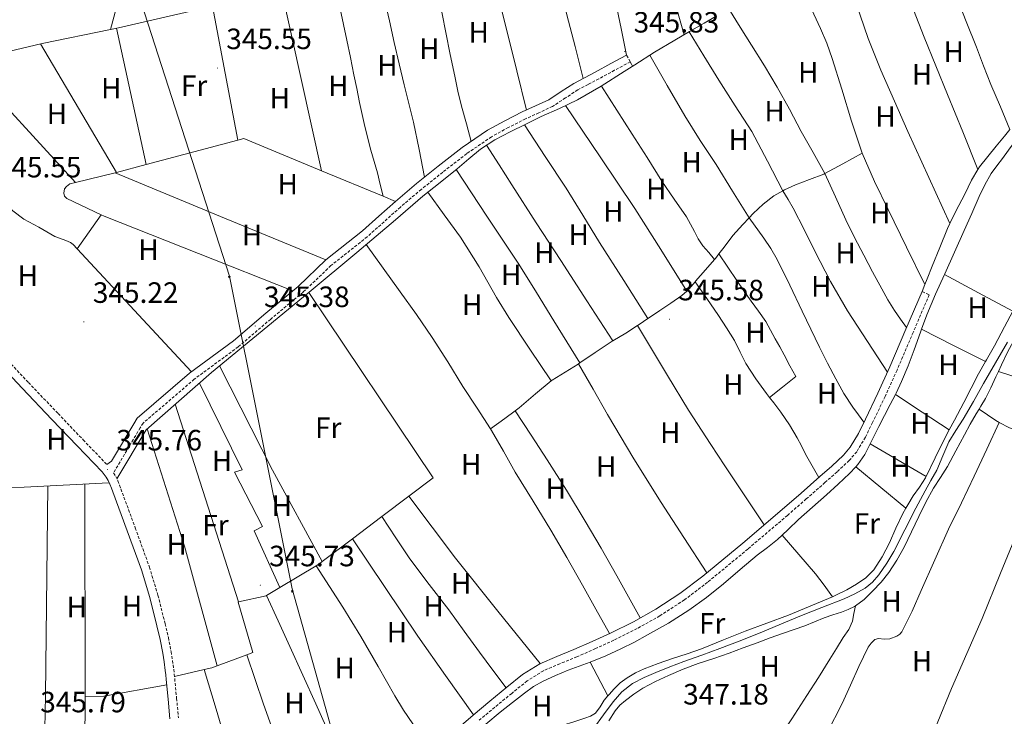
# Model space of a CAD drawing. Units: metres. Extents: x 555642 to 560121, y 4698190 to 4701197.
# Drawn here: x 557603 to 557939, y 4700409 to 4700647 of the extents above; entities that cross this region are included whole.
import ezdxf
from ezdxf.enums import TextEntityAlignment as Align

# ---------------------------------------------------------------- set-up
doc = ezdxf.new("R2010")
doc.units = ezdxf.units.M
doc.header["$MEASUREMENT"] = 0
doc.linetypes.add('TRAZOSX2', pattern=[1.5, 1, -0.5])
for name, color, linetype, lineweight in [('Carátula', 7, 'Continuous', 5), ('Level 13', 5, 'Continuous', 0), ('Level 21', 19, 'Continuous', 0), ('Level 32', 19, 'Continuous', 0), ('Level 36', 19, 'Continuous', 40), ('Level 37', 19, 'Continuous', 0), ('Level 41', 19, 'Continuous', 0), ('Level 7', 19, 'Continuous', 0)]:
    doc.layers.add(name, color=color, linetype=linetype, lineweight=lineweight)
doc.styles.add('Arial', font='ARIAL.TTF', dxfattribs={"height": 0.2})

# ---------------------------------------------------------------- blocks, each defined once
blk = doc.blocks.new('5PATER')
at = {"layer": 'Carátula', "linetype": 'Continuous', "lineweight": 5}
h = blk.add_hatch(color=250, dxfattribs=at)
edge = h.paths.add_edge_path()
edge.add_ellipse((0, 0), major_axis=(-1.33, -1.34), ratio=0.999422, start_angle=0, end_angle=360)
blk = doc.blocks.new('5PELE')
at = {"layer": 'Carátula', "linetype": 'Continuous', "lineweight": 5}
h = blk.add_hatch(color=9, dxfattribs=at)
edge = h.paths.add_edge_path()
edge.add_arc((0, 0), 2.85, 359.999, 719.999)
at = {"layer": 'Carátula', "color": 252, "linetype": 'Continuous', "lineweight": 5}
blk.add_circle((0, 0, 0), 2.85, dxfattribs=at)

msp = doc.modelspace()

# ---------------------------------------------------------------- linework, layer by layer
at = {"layer": 'Level 13', "color": 5, "linetype": 'Continuous', "lineweight": 0, "ltscale": 0.5}
for points in [[(557634.31, 4700643.23, 346.04), (557652.08, 4700709.39, 345.71)], [(557677.04, 4700652.95, 345.96), (557637.04, 4700643.79, 346.04), (557634.31, 4700643.23, 346.04)], [(557636.51, 4700490.08, 345.83), (557646.45, 4700506.78, 345.77), (557668.69, 4700526.3, 345.77), (557701.91, 4700553.64, 345.77), (557718.15, 4700567.21, 345.64), (557731.32, 4700578.3, 345.66), (557740.71, 4700586.44, 345.66), (557746.56, 4700591.1, 345.65), (557752.4, 4700595.75, 345.65), (557756.35, 4700599.1, 345.65), (557760.32, 4700602.41, 345.65), (557765.22, 4700605.62, 345.65), (557770.42, 4700608.35, 345.65), (557775.7, 4700610.94, 345.64), (557781, 4700613.48, 345.63), (557787.2, 4700616.29, 345.6), (557793.37, 4700619.19, 345.58), (557801.43, 4700623.82, 345.58), (557809.27, 4700628.83, 345.58), (557811.05, 4700629.98, 345.58), (557812.82, 4700631.13, 345.58), (557819.59, 4700635.41, 345.61), (557826.44, 4700639.58, 345.65), (557831.44, 4700642.49, 345.65), (557836.46, 4700645.39, 345.65), (557840.52, 4700647.74, 345.65)], [(557634.31, 4700643.23, 346.04), (557610.99, 4700638.43, 346.04), (557585.59, 4700632.37, 346.04), (557557.48, 4700624.44, 346.04), (557535.28, 4700616.93, 346.02), (557531.59, 4700615.69, 346.02)], [(557939.72, 4700536.65, 346.77), (557935.66, 4700529.58, 346.81), (557931.6, 4700522.5, 346.86), (557928.13, 4700516.45, 346.97), (557924.64, 4700510.41, 347.05), (557922.18, 4700506.55, 347.07), (557919.73, 4700502.68, 347.09), (557917.67, 4700497.88, 347.1), (557915.65, 4700493.07, 347.12), (557913.67, 4700489.52, 347.14), (557911.7, 4700485.98, 347.15), (557910.09, 4700483.02, 347.15), (557908.5, 4700480.06, 347.15), (557904.76, 4700472.71, 347.15), (557901.07, 4700465.34, 347.15), (557898.68, 4700461.28, 347.16), (557895.95, 4700457.39, 347.17), (557893.82, 4700454.85, 347.17), (557891.25, 4700452.76, 347.17), (557887.78, 4700450.83, 347.17), (557884.18, 4700449.23, 347.17), (557876.56, 4700446.28, 347.17), (557868.98, 4700443.29, 347.18), (557861.95, 4700440.31, 347.19), (557854.91, 4700437.37, 347.21), (557848.34, 4700434.79, 347.25), (557841.74, 4700432.28, 347.31), (557835.62, 4700430.03, 347.37), (557829.49, 4700427.79, 347.44), (557824.74, 4700425.98, 347.5), (557820.02, 4700424.12, 347.55), (557815.97, 4700422.38, 347.57), (557812.06, 4700420.28, 347.58), (557808.44, 4700417.51, 347.6), (557805.45, 4700414.11, 347.61), (557802.17, 4700409.64, 347.61), (557798.89, 4700405.16, 347.61)], [(557521.82, 4700482.94, 345.77), (557524.42, 4700482.93, 345.77), (557535.27, 4700483.53, 345.74), (557571.54, 4700485.57, 345.66), (557633.73, 4700488.76, 345.82)]]:
    msp.add_polyline3d(points, dxfattribs=at)
at = {"layer": 'Level 21', "color": 19, "linetype": 'Continuous', "lineweight": 0}
for points in [[(557633.84, 4700495.52, 345.62), (557634.66, 4700496.05, 345.64), (557642.21, 4700508.81, 345.66), (557643.43, 4700510.77, 345.64), (557661.23, 4700526.05, 345.5), (557676.18, 4700537.08, 345.43), (557687.18, 4700546.48, 345.43), (557698.16, 4700555.62, 345.39), (557707.67, 4700564.68, 345.4), (557720.12, 4700574.56, 345.48), (557725.71, 4700579.59, 345.39), (557731.3, 4700584.62, 345.31), (557738.48, 4700590.71, 345.54), (557745.84, 4700596.59, 345.84), (557754.08, 4700602.97, 345.84), (557762.71, 4700608.84, 345.84), (557768.55, 4700612.1, 345.84), (557774.53, 4700615.08, 345.84), (557779.04, 4700617.13, 345.84), (557783.51, 4700619.24, 345.84), (557787.81, 4700622.03, 345.84), (557792.1, 4700624.83, 345.84), (557795.74, 4700626.73, 345.84), (557799.37, 4700628.65, 345.84), (557804.71, 4700631.55, 345.84), (557810.06, 4700634.44, 345.84)], [(557752.09, 4700404.7, 346.71), (557757.76, 4700409.55, 346.72), (557763.49, 4700414.29, 346.71), (557769.23, 4700419.04, 346.7), (557774.64, 4700423.37, 346.69), (557780.49, 4700427.05, 346.69), (557786.27, 4700429.53, 346.69), (557792.1, 4700431.87, 346.69), (557798.32, 4700434.65, 346.65), (557804.53, 4700437.5, 346.61), (557812.34, 4700441.37, 346.55), (557819.97, 4700445.64, 346.49), (557828.19, 4700450.99, 346.43), (557835.98, 4700456.92, 346.37), (557849.61, 4700468.18, 346.27), (557863.06, 4700479.63, 346.24), (557869.46, 4700485.21, 346.24), (557875.84, 4700490.81, 346.24), (557879.92, 4700494.4, 346.24), (557883.91, 4700498.14, 346.24), (557886.22, 4700500.88, 346.24), (557889, 4700505.5, 346.24), (557891.38, 4700510.38, 346.24), (557895.64, 4700519.24, 346.25), (557899.68, 4700528.19, 346.25), (557905.16, 4700541.03, 346.25), (557910.64, 4700553.86, 346.25)], [(557654.56, 4700408.34, 346.06), (557653.94, 4700415.02, 345.96), (557653.3, 4700421.7, 345.87), (557653.13, 4700423.25, 345.85), (557652.96, 4700424.8, 345.83), (557652.58, 4700427.73, 345.79), (557652.13, 4700430.64, 345.75), (557651.2, 4700435.34, 345.68), (557650.1, 4700440, 345.61), (557647.68, 4700449.61, 345.51), (557644.82, 4700459.08, 345.48), (557640.04, 4700472.36, 345.56), (557635.15, 4700485.6, 345.64), (557634.66, 4700486.94, 345.64), (557634.14, 4700488.28, 345.64), (557633.56, 4700489.5, 345.64), (557632.85, 4700490.66, 345.64), (557632.21, 4700491.56, 345.63), (557631.5, 4700492.4, 345.61), (557622.93, 4700501.36, 345.53), (557614.35, 4700510.32, 345.5), (557604.28, 4700520.92, 345.51), (557594.27, 4700531.57, 345.56)]]:
    msp.add_polyline3d(points, dxfattribs=at)
at = {"layer": 'Level 21', "color": 19, "linetype": 'TRAZOSX2', "lineweight": 0}
for points in [[(557810.06, 4700634.44, 345.84), (557811.29, 4700632.16, 345.84)], [(557811.29, 4700632.16, 345.84), (557805.95, 4700629.27, 345.84), (557800.59, 4700626.36, 345.84), (557796.94, 4700624.44, 345.84), (557793.42, 4700622.59, 345.84), (557789.22, 4700619.85, 345.84), (557784.77, 4700616.97, 345.84), (557780.13, 4700614.78, 345.84), (557775.65, 4700612.74, 345.84), (557769.76, 4700609.81, 345.84), (557764.07, 4700606.63, 345.84), (557755.61, 4700600.87, 345.84), (557747.45, 4700594.55, 345.84), (557740.13, 4700588.7, 345.54), (557733.01, 4700582.66, 345.31), (557727.44, 4700577.66, 345.39), (557721.73, 4700572.53, 345.48), (557709.38, 4700562.72, 345.4), (557699.89, 4700553.68, 345.39), (557688.85, 4700544.5, 345.43), (557677.8, 4700535.04, 345.43), (557662.85, 4700524.02, 345.5), (557645.43, 4700509.06, 345.64), (557644.43, 4700507.46, 345.66), (557635.35, 4700492.11, 345.64), (557636.1, 4700490.88, 345.64), (557636.8, 4700489.41, 345.64), (557637.36, 4700487.96, 345.64), (557637.86, 4700486.61, 345.64), (557642.76, 4700473.35, 345.56), (557647.56, 4700459.98, 345.48), (557650.47, 4700450.38, 345.51), (557652.9, 4700440.69, 345.61), (557654.02, 4700435.95, 345.68), (557654.97, 4700431.15, 345.75), (557655.44, 4700428.14, 345.79), (557655.83, 4700425.15, 345.83), (557656, 4700423.56, 345.85), (557656.17, 4700421.99, 345.87), (557656.82, 4700415.29, 345.96), (557657.43, 4700408.6, 346.06)], [(557910.64, 4700553.86, 346.25), (557913.1, 4700552.82, 346.25), (557907.61, 4700539.98, 346.25), (557902.12, 4700527.11, 346.25), (557898.05, 4700518.11, 346.25), (557893.78, 4700509.22, 346.24), (557891.35, 4700504.23, 346.24), (557888.4, 4700499.32, 346.24), (557885.84, 4700496.3, 346.24), (557881.72, 4700492.43, 346.24), (557877.6, 4700488.81, 346.24), (557871.21, 4700483.21, 346.24), (557864.8, 4700477.61, 346.24), (557851.32, 4700466.14, 346.27), (557837.64, 4700454.83, 346.37), (557829.72, 4700448.81, 346.43), (557821.35, 4700443.36, 346.49), (557813.59, 4700439.02, 346.55), (557805.67, 4700435.09, 346.61), (557799.42, 4700432.23, 346.65), (557793.14, 4700429.41, 346.69), (557787.29, 4700427.07, 346.69), (557781.74, 4700424.69, 346.69), (557776.19, 4700421.19, 346.69), (557770.91, 4700416.97, 346.7), (557765.19, 4700412.24, 346.71), (557759.47, 4700407.51, 346.72)], [(557596.4, 4700533.53, 345.56), (557606.38, 4700522.9, 345.51), (557616.44, 4700512.32, 345.5), (557625.01, 4700503.36, 345.53), (557633.03, 4700494.99, 345.6), (557633.84, 4700495.52, 345.62)]]:
    msp.add_polyline3d(points, dxfattribs=at)
at = {"layer": 'Level 32', "color": 6, "linetype": 'Continuous', "lineweight": 0, "ltscale": 0.5}
msp.add_polyline3d([(557631.94, 4700722.69, 345.87), (557637.78, 4700674, 345.84), (557674.78, 4700559.09, 345.27), (557696.2, 4700452.63, 345.5), (557728.01, 4700338.75, 347.83), (557763.06, 4700214.68, 347.24), (557795.52, 4700083.92, 347.56), (557836.41, 4699922.83, 347.53), (557863.02, 4699807.59, 347.36), (557853.28, 4699717.95, 352)], dxfattribs=at)
at = {"layer": 'Level 36', "color": 92, "linetype": 'Continuous', "lineweight": 0}
for points in [[(557812.45, 4700705.99, 345.27), (557814.72, 4700698.26, 345.45), (557817, 4700690.54, 345.63), (557818.86, 4700684.21, 345.67), (557820.62, 4700677.85, 345.63), (557821.87, 4700672.46, 345.62), (557823.05, 4700667.07, 345.61), (557824.54, 4700660.56, 345.61), (557826.15, 4700654.09, 345.61), (557827.87, 4700647.75, 345.63), (557829.59, 4700641.41, 345.65)], [(557810.06, 4700634.44, 345.84), (557808.14, 4700643.56, 345.72), (557806.22, 4700652.68, 345.6), (557803.86, 4700664.29, 345.61), (557801.14, 4700675.82, 345.61), (557798.49, 4700685.37, 345.49), (557795.84, 4700694.93, 345.36)], [(557780.12, 4700684.71, 345.36), (557782.48, 4700676.41, 345.48), (557784.84, 4700668.12, 345.6), (557787.33, 4700658.15, 345.61), (557789.7, 4700648.15, 345.6), (557792.49, 4700637.33, 345.72), (557795.28, 4700626.49, 345.84)], [(557775.94, 4700615.73, 345.84), (557772.65, 4700629.07, 345.73), (557769.35, 4700642.41, 345.61), (557767.48, 4700649.98, 345.63), (557765.45, 4700657.51, 345.61), (557762.84, 4700666.39, 345.48), (557760.23, 4700675.26, 345.35)], [(557916.33, 4700671.39, 345.61), (557919.3, 4700663.05, 345.63), (557922.26, 4700654.71, 345.65), (557925.65, 4700645.93, 345.58), (557929.18, 4700637.19, 345.49), (557931.59, 4700630.82, 345.49), (557934.09, 4700624.49, 345.47), (557937.34, 4700616.82, 345.39), (557940.58, 4700609.16, 345.3)], [(557742.64, 4700669.38, 345.43), (557744.25, 4700662.18, 345.55), (557745.86, 4700654.97, 345.65), (557747.19, 4700648.57, 345.66), (557748.45, 4700642.15, 345.65), (557749.98, 4700634.71, 345.65), (557751.51, 4700627.27, 345.65), (557752.61, 4700622.18, 345.64), (557753.86, 4700617.11, 345.65), (557755.48, 4700611.07, 345.73), (557757.1, 4700605.03, 345.84)], [(557929.67, 4700595.46, 345.36), (557924.5, 4700608.27, 345.41), (557919.32, 4700621.08, 345.45), (557915.33, 4700630.8, 345.46), (557911.34, 4700640.52, 345.45), (557907.72, 4700649.91, 345.43), (557904.73, 4700659.51, 345.45), (557903.61, 4700663.85, 345.52), (557902.49, 4700668.18, 345.61)], [(557741.19, 4700592.87, 345.65), (557739.36, 4700602.25, 345.78), (557737.52, 4700611.63, 345.9), (557735.94, 4700617.97, 345.89), (557734.26, 4700624.28, 345.82), (557732.6, 4700631.53, 345.81), (557730.95, 4700638.78, 345.82), (557729.27, 4700646.15, 345.87), (557727.61, 4700653.51, 345.93), (557726.91, 4700657.44, 346.02), (557726.22, 4700661.35, 345.93), (557725.83, 4700663.1, 345.8), (557725.44, 4700664.84, 345.66)], [(557884, 4700663.89, 345.62), (557888.17, 4700652, 345.53), (557892.34, 4700640.1, 345.45), (557896.58, 4700629.36, 345.43), (557901.24, 4700618.78, 345.42), (557905.84, 4700608.37, 345.37), (557910.52, 4700598.01, 345.34), (557915.33, 4700587.53, 345.35), (557920.15, 4700577.05, 345.36)], [(557710.12, 4700660.91, 345.78), (557712.46, 4700650.24, 345.95), (557714.79, 4700639.58, 346.13), (557716.03, 4700633.67, 346.13), (557717.22, 4700627.74, 346.06), (557718.16, 4700623.04, 346.02), (557719.09, 4700618.35, 345.98), (557720.9, 4700610.16, 345.97), (557722.93, 4700602.03, 345.95), (557724.08, 4700598.18, 346.02), (557725.2, 4700594.33, 345.93), (557726.17, 4700590.34, 345.62), (557727.14, 4700586.35, 345.3)], [(557890.2, 4700601.05, 345.63), (557886.61, 4700611.89, 345.51), (557883.34, 4700622.84, 345.39), (557880.01, 4700633.3, 345.34), (557878.2, 4700638.48, 345.34), (557876.09, 4700643.53, 345.39), (557872.3, 4700651.59, 345.51), (557868.52, 4700659.66, 345.63)], [(557692.55, 4700656.67, 345.88), (557706.2, 4700595.04, 345.26)], [(557668.99, 4700651.11, 345.97), (557677.7, 4700605.48, 345.2)], [(557844.85, 4700650.19, 345.65), (557848.72, 4700644.02, 345.53), (557852.58, 4700637.85, 345.41), (557857.01, 4700630.75, 345.37), (557861.34, 4700623.58, 345.42), (557865.48, 4700616.04, 345.47), (557869.51, 4700608.44, 345.52), (557873.56, 4700601.27, 345.59), (557877.57, 4700594.06, 345.65)], [(557636.41, 4700643.67, 346.04), (557646.46, 4700597.14, 345.1)], [(557863.22, 4700588.22, 346), (557858.01, 4700598.35, 345.88), (557852.63, 4700608.38, 345.76), (557847.05, 4700617.17, 345.77), (557841.46, 4700625.96, 345.76), (557836.39, 4700634.19, 345.7), (557831.32, 4700642.42, 345.65)], [(557636.34, 4700594.44, 345.07), (557610.47, 4700638.31, 346.04)], [(557817.98, 4700634.39, 345.61), (557823.91, 4700624.07, 345.59), (557829.85, 4700613.74, 345.57), (557835.1, 4700605.39, 345.5), (557840.53, 4700597.15, 345.42), (557846.16, 4700588.09, 345.71), (557851.78, 4700579.02, 346)], [(557584.67, 4700632.11, 346.04), (557622.43, 4700591.07, 345.04)], [(557811.29, 4700632.16, 345.84), (557811.67, 4700631.4, 345.71), (557812.06, 4700630.63, 345.58)], [(557622.99, 4700568.44, 345.07), (557621.57, 4700569.96, 345.05), (557620.72, 4700570.59, 345.05), (557619.11, 4700571.29, 345.05), (557616.92, 4700572.09, 345.05), (557615.41, 4700572.68, 345.05), (557609.91, 4700575.88, 345.24), (557604.79, 4700578.6, 345.37), (557601.11, 4700581.39, 345.5), (557591.51, 4700591.63, 345.59), (557561.87, 4700625.67, 346.04)], [(557801.45, 4700623.83, 345.58), (557806.7, 4700615.68, 345.61), (557811.96, 4700607.53, 345.63), (557817.02, 4700599.54, 345.63), (557822.07, 4700591.53, 345.63), (557826.23, 4700585.42, 345.63), (557830.45, 4700579.35, 345.63), (557833.12, 4700574.32, 345.59), (557834.43, 4700571.8, 345.58), (557836.04, 4700569.48, 345.63), (557838.01, 4700567.16, 345.79), (557839.98, 4700564.83, 346)], [(557830.5, 4700554.05, 346), (557821.72, 4700568.18, 345.91), (557812.82, 4700582.23, 345.82), (557801.1, 4700599.79, 345.71), (557789.24, 4700617.25, 345.6)], [(557775.26, 4700610.72, 345.64), (557782.35, 4700599.92, 345.72), (557789.44, 4700589.11, 345.79), (557795.16, 4700579.86, 345.8), (557800.8, 4700570.57, 345.81), (557809.06, 4700557.61, 345.9), (557817.32, 4700544.66, 346)], [(557940.58, 4700609.16, 345.3), (557938.67, 4700606.83, 345.32), (557935.88, 4700603.43, 345.34), (557933, 4700599.95, 345.36), (557930.22, 4700596.38, 345.36), (557929.67, 4700595.46, 345.36)], [(557646.46, 4700597.14, 345.1), (557677.7, 4700605.48, 345.2)], [(557677.7, 4700605.48, 345.2), (557679.73, 4700606.03, 345.21), (557706.2, 4700595.04, 345.26)], [(557805.32, 4700537.07, 346), (557796.51, 4700550.76, 345.89), (557787.7, 4700564.44, 345.79), (557779.3, 4700577.35, 345.8), (557770.93, 4700590.28, 345.79), (557766.65, 4700597.02, 345.72), (557762.37, 4700603.75, 345.65)], [(557918.24, 4700559.66, 347.47), (557918.37, 4700559.96, 347.47), (557921.69, 4700567.35, 347.48), (557925.01, 4700574.74, 347.49), (557927.58, 4700580.5, 347.47), (557930.15, 4700586.26, 347.45), (557932, 4700590.27, 347.45), (557934.22, 4700594.07, 347.45), (557936.08, 4700596.69, 347.45), (557937.99, 4700599.27, 347.45), (557940.1, 4700602.1, 347.45), (557942.03, 4700604.71, 347.45)], [(557877.57, 4700594.06, 345.65), (557883.68, 4700597.44, 345.64), (557890.2, 4700601.05, 345.63)], [(557911.63, 4700556.31, 346.02), (557905.38, 4700569.05, 345.71), (557899.13, 4700581.8, 345.39), (557894.48, 4700591.34, 345.47), (557890.2, 4700601.05, 345.63)], [(557636.34, 4700594.44, 345.07), (557646.46, 4700597.14, 345.1)], [(557635.92, 4700594.33, 345.07), (557622.43, 4700591.07, 345.04)], [(557635.92, 4700594.33, 345.07), (557636.34, 4700594.44, 345.07)], [(557707.67, 4700564.68, 345.4), (557671.8, 4700579.51, 345.23), (557635.92, 4700594.33, 345.07)], [(557706.2, 4700595.04, 345.26), (557727.14, 4700586.35, 345.3)], [(557752, 4700595.43, 345.65), (557757.2, 4700587.51, 345.8), (557762.4, 4700579.59, 345.95), (557767.87, 4700571.39, 345.97), (557773.3, 4700563.16, 345.89), (557779.35, 4700553.58, 345.77), (557785.3, 4700543.93, 345.76), (557789.72, 4700536.76, 345.88), (557794.15, 4700529.59, 346)], [(557863.22, 4700588.22, 346), (557863.81, 4700588.56, 346), (557867.57, 4700590.2, 345.93), (557872.37, 4700592.02, 345.79), (557877.16, 4700593.83, 345.65), (557877.57, 4700594.06, 345.65)], [(557877.57, 4700594.06, 345.65), (557881.18, 4700586.21, 345.6), (557884.68, 4700578.31, 345.53), (557887.69, 4700572.29, 345.54), (557890.77, 4700566.3, 345.55), (557893.81, 4700560.56, 345.58), (557896.9, 4700554.86, 345.61), (557898.97, 4700551.06, 345.64), (557901.25, 4700547.4, 345.79), (557903.33, 4700544.49, 346.02), (557905.4, 4700541.59, 346.25)], [(557929.67, 4700595.46, 345.36), (557927.52, 4700591.82, 345.36), (557925.17, 4700587.05, 345.36), (557922.14, 4700581.26, 345.36), (557920.15, 4700577.05, 345.36)], [(557622.43, 4700591.07, 345.04), (557620.48, 4700590.6, 345.03), (557619.35, 4700589.72, 345), (557618.66, 4700588.91, 344.99), (557618.47, 4700587.42, 344.97), (557618.63, 4700586.36, 344.95), (557619.4, 4700585.56, 344.95), (557631.15, 4700580.02, 344.94)], [(557784.38, 4700523.43, 346.02), (557777.14, 4700534.26, 345.79), (557769.91, 4700545.08, 345.57), (557765.71, 4700551.86, 345.57), (557759.81, 4700562.28, 345.85), (557753.43, 4700572.38, 345.95), (557747.91, 4700580.08, 345.8), (557742.39, 4700587.78, 345.66)], [(557851.78, 4700579.02, 346), (557853.17, 4700580.46, 346), (557856.54, 4700583.66, 346), (557860.23, 4700586.51, 346), (557863.22, 4700588.22, 346)], [(557898.86, 4700526.36, 346.25), (557892.06, 4700536.84, 345.98), (557885.25, 4700547.32, 345.77), (557879.48, 4700557.34, 345.75), (557874.16, 4700567.63, 345.77), (557870.5, 4700574.98, 345.77), (557866.79, 4700582.31, 345.77), (557865.02, 4700585.28, 345.88), (557863.22, 4700588.22, 346)], [(557727.14, 4700586.35, 345.3), (557731.3, 4700584.62, 345.31)], [(557631.15, 4700580.02, 344.94), (557622.99, 4700568.44, 345.07)], [(557631.15, 4700580.02, 344.94), (557632.12, 4700579.56, 344.94), (557696.36, 4700554.12, 345.39)], [(557841.47, 4700566.73, 346), (557843.25, 4700569.06, 346), (557846.2, 4700572.94, 346), (557849.59, 4700576.77, 346), (557851.78, 4700579.02, 346)], [(557851.78, 4700579.02, 346), (557856.75, 4700572.03, 345.72), (557859.2, 4700568.53, 345.53), (557861.33, 4700564.83, 345.44), (557865.57, 4700556.02, 345.41), (557869.78, 4700547.19, 345.39), (557872.74, 4700541.06, 345.38), (557875.7, 4700534.92, 345.37), (557878.42, 4700529.49, 345.38), (557881.25, 4700524.12, 345.39), (557884.02, 4700519.2, 345.22), (557887.11, 4700514.51, 345.41), (557888.99, 4700511.92, 345.82), (557890.87, 4700509.33, 346.24)], [(557920.15, 4700577.05, 345.36), (557919.35, 4700575.37, 345.36), (557916.73, 4700568.93, 345.25), (557914.13, 4700562.49, 345.44), (557912.39, 4700558.18, 345.85), (557911.63, 4700556.31, 346.02)], [(557661.86, 4700526.51, 345.49), (557622.99, 4700568.44, 345.07)], [(557721.32, 4700569.88, 345.65), (557727.12, 4700561.82, 345.76), (557732.93, 4700553.77, 345.87), (557738.46, 4700546.06, 345.98), (557743.87, 4700538.25, 346.06), (557749.14, 4700529.95, 346.07), (557754.31, 4700521.58, 346.06), (557759.2, 4700514.1, 346.06), (557763.74, 4700507.06, 346.05)], [(557839.98, 4700564.83, 346), (557840.29, 4700565.19, 346), (557841.47, 4700566.73, 346)], [(557841.47, 4700566.73, 346), (557844.5, 4700562.2, 345.75), (557847.54, 4700557.67, 345.55), (557849.99, 4700554.13, 345.53), (557852.47, 4700550.62, 345.55), (557854.97, 4700547.16, 345.55), (557857.4, 4700543.66, 345.55), (557859.09, 4700540.74, 345.54), (557860.68, 4700537.77, 345.53), (557862.17, 4700535.04, 345.53), (557863.65, 4700532.31, 345.53), (557865.64, 4700528.63, 345.54), (557867.64, 4700524.95, 345.55), (557863.18, 4700521.35, 345.53), (557858.73, 4700517.75, 345.5)], [(557833.35, 4700557.2, 346), (557833.52, 4700557.4, 346), (557836.94, 4700561.27, 346), (557839.98, 4700564.83, 346)], [(557830.5, 4700554.05, 346), (557831.31, 4700554.81, 346), (557833.35, 4700557.2, 346)], [(557833.35, 4700557.2, 346), (557837.32, 4700551.47, 345.77), (557841.28, 4700545.74, 345.53), (557844.08, 4700541.49, 345.49), (557846.74, 4700537.16, 345.53), (557848.7, 4700533.25, 345.53), (557850.68, 4700529.34, 345.52), (557854.04, 4700524.17, 345.51), (557857.64, 4700519.15, 345.5), (557858.73, 4700517.75, 345.5)], [(557910.47, 4700541.06, 347.46), (557912.29, 4700545.95, 347.47), (557915.28, 4700552.97, 347.47), (557918.24, 4700559.66, 347.47)], [(557941.53, 4700547.15, 347.09), (557929.88, 4700553.41, 347.28), (557918.24, 4700559.66, 347.47)], [(557735.92, 4700484.16, 345.29), (557744.23, 4700490.44, 345.26), (557701.87, 4700553.61, 345.77)], [(557817.32, 4700544.66, 346), (557817.83, 4700545.01, 346), (557821.32, 4700547.4, 346), (557825.09, 4700549.93, 346), (557828.84, 4700552.49, 346), (557830.5, 4700554.05, 346)], [(557911.63, 4700556.31, 346.02), (557910.64, 4700553.86, 346.25)], [(557941.53, 4700547.15, 347.09), (557938.72, 4700541.82, 347.09), (557935.36, 4700535.35, 347.09), (557932.62, 4700530.6, 347.1), (557932.29, 4700530.04, 347.1)], [(557813.79, 4700542.27, 346), (557814.34, 4700542.62, 346), (557817.32, 4700544.66, 346)], [(557805.32, 4700537.07, 346), (557809.74, 4700539.76, 346), (557813.79, 4700542.27, 346)], [(557813.79, 4700542.27, 346), (557818.85, 4700533.76, 345.76), (557823.92, 4700525.24, 345.52), (557831.16, 4700513.43, 345.43), (557838.69, 4700501.79, 345.5), (557843.5, 4700494.54, 345.37), (557848.31, 4700487.31, 345.47), (557852.59, 4700480.84, 345.86), (557856.88, 4700474.37, 346.26)], [(557901.56, 4700518.84, 347.54), (557901.79, 4700519.29, 347.53), (557903.64, 4700523.24, 347.52), (557905.87, 4700528.63, 347.48), (557907.96, 4700534.07, 347.45), (557910.08, 4700540.03, 347.46), (557910.47, 4700541.06, 347.46)], [(557910.47, 4700541.06, 347.46), (557921.38, 4700535.55, 347.28), (557932.29, 4700530.04, 347.1)], [(557794.15, 4700529.59, 346), (557799.31, 4700533.07, 346), (557805.11, 4700536.94, 346), (557805.32, 4700537.07, 346)], [(557936.65, 4700526.62, 347.45), (557937.73, 4700528.91, 347.45), (557939.68, 4700533.03, 347.45), (557941.92, 4700537.25, 347.45), (557942.64, 4700538.46, 347.45)], [(557932.29, 4700530.04, 347.1), (557929.91, 4700525.83, 347.12), (557927.4, 4700520.98, 347.13), (557924.9, 4700516.12, 347.13), (557921.67, 4700510.04, 347.15), (557919.9, 4700506.72, 347.16)], [(557671.38, 4700528.52, 345.77), (557689.44, 4700493.03, 345.59), (557706.38, 4700461.85, 345.4)], [(557784.38, 4700523.43, 346.02), (557784.67, 4700523.67, 346.01), (557789.09, 4700526.45, 346), (557793.54, 4700529.18, 346), (557793.66, 4700529.26, 346)], [(557793.66, 4700529.26, 346), (557794.15, 4700529.59, 346)], [(557837.35, 4700458.05, 346.36), (557829.58, 4700470.03, 345.91), (557821.81, 4700481.99, 345.47), (557812.49, 4700496.89, 345.22), (557803.57, 4700512.03, 345.47), (557798.62, 4700520.64, 345.73), (557793.66, 4700529.26, 346)], [(557930.09, 4700513.85, 347.54), (557930.7, 4700514.8, 347.52), (557932.28, 4700517.42, 347.47), (557934.03, 4700521.1, 347.46), (557935.78, 4700524.79, 347.45), (557936.65, 4700526.62, 347.45)], [(557936.65, 4700526.62, 347.45), (557947.95, 4700522.98, 347.37), (557959.25, 4700519.34, 347.28), (557969.31, 4700515.9, 347.2), (557979.35, 4700512.44, 347.12), (557992.49, 4700508.16, 347.16), (558005.62, 4700503.88, 346.88), (558008.82, 4700502.83, 346.69), (558012.03, 4700501.77, 346.51)], [(557772.08, 4700513.23, 346.12), (557773.43, 4700514.24, 346.13), (557779.02, 4700519, 346.09), (557784.38, 4700523.43, 346.02)], [(557692, 4700453.05, 345.4), (557683.18, 4700472.35, 345.27), (557686.1, 4700473.77, 345.35), (557676.48, 4700492.31, 345.58), (557679.19, 4700493.16, 345.58), (557664.6, 4700522.71, 345.77)], [(557858.73, 4700517.75, 345.5), (557860.13, 4700515.96, 345.5), (557862.61, 4700512.76, 345.5), (557865.52, 4700508.49, 345.5), (557868.16, 4700504.06, 345.5), (557869.58, 4700501.26, 345.45), (557871.01, 4700498.47, 345.52), (557873.24, 4700494.48, 345.88), (557875.47, 4700490.49, 346.24)], [(557892.96, 4700502, 347.89), (557893.53, 4700503.13, 347.88), (557895.94, 4700507.85, 347.79), (557897.88, 4700511.62, 347.66), (557899.83, 4700515.39, 347.55), (557901.56, 4700518.84, 347.54)], [(557919.9, 4700506.72, 347.16), (557910.73, 4700512.78, 347.35), (557901.56, 4700518.84, 347.54)], [(557656.35, 4700515.47, 345.77), (557677.94, 4700448.1, 345.5)], [(557763.74, 4700507.06, 346.05), (557768.59, 4700510.65, 346.09), (557772.08, 4700513.23, 346.12)], [(557772.08, 4700513.23, 346.12), (557777.54, 4700504.91, 345.79), (557783.01, 4700496.59, 345.47), (557789.61, 4700486.22, 345.38), (557795.97, 4700475.69, 345.49), (557801.42, 4700466.39, 345.35), (557806.72, 4700457.02, 345.53), (557810.7, 4700449.85, 346.03), (557814.67, 4700442.67, 346.53)], [(557887.97, 4700446.82, 347.47), (557890.92, 4700449, 347.49), (557893.81, 4700451.79, 347.52), (557896.68, 4700454.89, 347.54), (557899.3, 4700458.19, 347.57), (557902.11, 4700462.36, 347.58), (557904.58, 4700466.73, 347.58), (557907.05, 4700471.97, 347.58), (557909.52, 4700477.21, 347.58), (557911.98, 4700482.09, 347.58), (557914.55, 4700486.91, 347.58), (557916.92, 4700490.57, 347.58), (557919.28, 4700494.25, 347.58), (557922.19, 4700499.64, 347.58), (557925.09, 4700505.03, 347.58), (557927.06, 4700508.64, 347.58), (557929.04, 4700512.23, 347.57), (557930.09, 4700513.85, 347.54)], [(557936.9, 4700509.32, 346.89), (557935.73, 4700509.96, 346.96), (557932.91, 4700511.91, 347.25), (557930.09, 4700513.85, 347.54)], [(557670.64, 4700426.32, 345.7), (557659.47, 4700467.07, 345.5), (557646.79, 4700507.07, 345.77)], [(557763.74, 4700507.06, 346.05), (557764.05, 4700506.59, 346.05), (557768.13, 4700499.5, 345.99), (557772.14, 4700492.38, 345.93), (557778.23, 4700482.49, 345.92), (557784.27, 4700472.57, 345.92), (557789.7, 4700463.25, 345.77), (557795.02, 4700453.87, 345.84), (557799.62, 4700445.61, 346.22), (557804.23, 4700437.36, 346.61)], [(557873.91, 4700395.39, 347.37), (557878.37, 4700403.56, 347.37), (557883.39, 4700413.53, 347.36), (557886.3, 4700419.81, 347.37), (557889.17, 4700426.12, 347.37), (557890.72, 4700429.41, 347.37), (557892.3, 4700432.68, 347.37), (557893.27, 4700434.12, 347.37), (557894.62, 4700435.27, 347.37), (557895.82, 4700435.64, 347.37), (557897.77, 4700435.48, 347.37), (557899.68, 4700435.58, 347.37), (557902.01, 4700436.45, 347.37), (557903.04, 4700437.09, 347.37), (557903.79, 4700437.99, 347.37), (557907.23, 4700445, 347.4), (557910.4, 4700452.06, 347.42), (557915, 4700462.5, 347.42), (557919.68, 4700472.91, 347.42), (557924.05, 4700481.93, 347.46), (557928.4, 4700490.95, 347.42), (557932.65, 4700500.14, 347.19), (557936.9, 4700509.32, 346.89)], [(557919.9, 4700506.72, 347.16), (557918.44, 4700503.96, 347.17), (557915.14, 4700497.17, 347.17), (557912.02, 4700490.85, 347.17)], [(557955.91, 4700502.58, 346.91), (557945.46, 4700505.55, 346.72), (557940.4, 4700507.4, 346.7), (557936.9, 4700509.32, 346.89)], [(557888.12, 4700494.15, 347.93), (557888.82, 4700494.92, 347.93), (557891.12, 4700498.41, 347.93), (557892.96, 4700502, 347.89)], [(557892.63, 4700351.57, 346.89), (557902.45, 4700374.79, 347.02), (557906.89, 4700385.34, 347.01), (557911.34, 4700395.9, 347.01), (557916.03, 4700407.23, 347), (557920.7, 4700418.57, 346.99), (557925.9, 4700430.53, 346.99), (557931.09, 4700442.49, 346.99), (557937.39, 4700457.92, 347), (557943.71, 4700473.34, 346.99), (557949.86, 4700487.95, 346.96), (557955.91, 4700502.58, 346.91)], [(557892.96, 4700502, 347.89), (557902.49, 4700496.42, 347.53), (557912.02, 4700490.85, 347.17)], [(557862.99, 4700470.88, 348), (557865.04, 4700472.8, 348), (557868.58, 4700476.19, 348), (557873.36, 4700480.41, 348), (557878.15, 4700484.63, 348), (557882.09, 4700488.2, 347.97), (557885.97, 4700491.83, 347.93), (557888.12, 4700494.15, 347.93)], [(557905.15, 4700480.07, 347.17), (557896.63, 4700487.11, 347.55), (557888.12, 4700494.15, 347.93)], [(557912.02, 4700490.85, 347.17), (557911.8, 4700490.39, 347.17), (557909.74, 4700487.28, 347.17), (557907.6, 4700484.22, 347.17), (557905.81, 4700481.25, 347.17), (557905.15, 4700480.07, 347.17)], [(557612.96, 4700487.69, 345.76), (557612.22, 4700416.25, 345.99), (557611.49, 4700382.14, 345.8), (557611.16, 4700344.69, 347.7)], [(557625.73, 4700415.95, 345.75), (557625.52, 4700488.34, 345.8)], [(557726.7, 4700477.2, 345.32), (557735.92, 4700484.16, 345.29)], [(557735.92, 4700484.16, 345.29), (557743.84, 4700473.55, 345.32), (557751.84, 4700463.01, 345.42), (557766.18, 4700445.01, 345.99), (557780.66, 4700427.12, 346.69)], [(557905.15, 4700480.07, 347.17), (557904.11, 4700478.22, 347.17), (557901.77, 4700473.25, 347.17), (557899.51, 4700468.23, 347.17), (557897.09, 4700463.54, 347.17), (557894.21, 4700459.07, 347.18), (557891.51, 4700456.33, 347.21), (557888.32, 4700454.17, 347.23), (557884.99, 4700452.23, 347.24), (557881.55, 4700450.52, 347.25), (557880.13, 4700449.91, 347.25)], [(557716.73, 4700469.67, 345.36), (557726.7, 4700477.2, 345.32)], [(557726.7, 4700477.2, 345.32), (557731.49, 4700469.99, 345.62), (557736.29, 4700462.78, 345.92), (557742.83, 4700454.02, 346.09), (557749.57, 4700445.41, 346.11), (557754.74, 4700438.16, 346.02), (557759.97, 4700430.96, 346.09), (557764.51, 4700424.92, 346.4), (557769.05, 4700418.89, 346.7)], [(557706.38, 4700461.85, 345.4), (557716.73, 4700469.67, 345.36)], [(557757.88, 4700409.65, 346.72), (557748.37, 4700423.03, 346.45), (557738.94, 4700436.46, 346.17), (557727.79, 4700453.03, 345.78), (557716.73, 4700469.67, 345.36)], [(557797.68, 4700427.58, 347.93), (557802.93, 4700429.74, 348.04), (557808.11, 4700432.09, 348.14), (557812.69, 4700434.42, 348.15), (557817.2, 4700436.88, 348.13), (557824.32, 4700440.92, 348.06), (557831.25, 4700445.29, 348.01), (557837.24, 4700449.67, 348), (557843.02, 4700454.3, 348), (557848.77, 4700459.16, 348), (557854.51, 4700464.01, 348), (557858.01, 4700466.71, 348), (557861.47, 4700469.45, 348), (557862.99, 4700470.88, 348)], [(557862.99, 4700470.88, 348), (557868.71, 4700464.31, 347.71), (557874.32, 4700457.66, 347.44), (557877.26, 4700453.81, 347.34), (557880.13, 4700449.91, 347.25)], [(557692, 4700453.05, 345.4), (557704.29, 4700460.47, 345.4)], [(557704.29, 4700460.47, 345.4), (557705.6, 4700461.26, 345.4), (557706.38, 4700461.85, 345.4)], [(557704.29, 4700460.47, 345.4), (557708.87, 4700453.42, 345.74), (557713.45, 4700446.38, 346.08), (557719.56, 4700436.29, 346.19), (557725.47, 4700426.08, 346.09), (557731.13, 4700416.15, 346.09), (557734.07, 4700411.27, 346.13), (557737.31, 4700406.59, 346.29), (557740.47, 4700402.43, 346.49), (557743.62, 4700398.27, 346.7)], [(557687.41, 4700450.28, 345.4), (557692, 4700453.05, 345.4)], [(557677.94, 4700448.1, 345.5), (557687.31, 4700450.22, 345.4), (557687.41, 4700450.28, 345.4)], [(557687.41, 4700450.28, 345.4), (557691.37, 4700441.63, 345.76), (557695.33, 4700432.99, 346.11), (557699.8, 4700423.18, 346.24), (557704.25, 4700413.36, 346.17), (557707.68, 4700405.82, 346.17), (557711.1, 4700398.29, 346.17), (557712.81, 4700393.99, 346.12), (557714.59, 4700389.73, 346.17), (557716.34, 4700386.17, 346.52), (557718.09, 4700382.61, 346.96)], [(557880.13, 4700449.91, 347.25), (557873.39, 4700446.98, 347.24), (557865.15, 4700443.64, 347.25), (557857.8, 4700440.93, 347.27), (557850.45, 4700438.2, 347.31), (557843.02, 4700435.17, 347.36), (557835.57, 4700432.17, 347.42), (557830.62, 4700430.49, 347.49), (557825.65, 4700428.86, 347.57), (557820.82, 4700427.13, 347.62), (557816.03, 4700425.29, 347.65), (557813.07, 4700423.92, 347.65), (557810.24, 4700422.25, 347.65), (557807.9, 4700420.53, 347.65), (557805.79, 4700418.56, 347.65), (557804.08, 4700416.63, 347.64), (557803.62, 4700416.07, 347.64)], [(557680.69, 4700430.08, 345.64), (557682.77, 4700430.86, 345.63), (557677.78, 4700448.06, 345.5), (557677.94, 4700448.1, 345.5)], [(557887.97, 4700446.82, 347.47), (557887.7, 4700446.62, 347.47), (557885.52, 4700445.5, 347.47), (557883.25, 4700444.62, 347.47), (557880.28, 4700443.68, 347.46), (557877.33, 4700442.71, 347.45), (557874.06, 4700441.35, 347.45), (557870.78, 4700440.03, 347.45), (557867.12, 4700438.78, 347.45), (557863.46, 4700437.51, 347.45), (557858.98, 4700435.88, 347.45), (557854.51, 4700434.23, 347.45), (557849.77, 4700432.45, 347.45), (557845.02, 4700430.65, 347.45), (557839.72, 4700428.89, 347.45), (557834.4, 4700427.16, 347.44), (557829.34, 4700425.19, 347.47), (557824.34, 4700423.04, 347.5), (557819.92, 4700420.98, 347.51), (557815.6, 4700418.72, 347.52), (557812.53, 4700416.75, 347.52), (557809.63, 4700414.52, 347.52), (557807.72, 4700412.93, 347.52), (557806.13, 4700411.07, 347.52), (557804, 4700407.63, 347.55)], [(557887.97, 4700446.82, 347.47), (557887.47, 4700444.2, 347.62), (557886.98, 4700441.58, 347.76), (557885.66, 4700438.7, 347.8), (557883.81, 4700436.03, 347.76), (557881.54, 4700432.29, 347.78), (557879.25, 4700428.57, 347.81), (557875.38, 4700422.37, 347.85), (557871.46, 4700416.22, 347.89), (557866.27, 4700408.32, 347.9), (557861.07, 4700400.43, 347.87), (557856.26, 4700393.18, 347.73), (557851.47, 4700385.91, 347.61), (557849.85, 4700382.79, 347.67), (557848.64, 4700379.45, 347.79), (557846.12, 4700372.8, 347.98), (557841.04, 4700362.9, 348.03), (557835.97, 4700353.01, 348.08), (557834.6, 4700350.9, 348.08), (557834.64, 4700349.62, 348.08), (557844.22, 4700343.78, 348.01)], [(557670.64, 4700426.32, 345.7), (557680.69, 4700430.08, 345.64)], [(557702.05, 4700374.1, 347.07), (557697.11, 4700385.27, 346.69), (557692.38, 4700396.53, 346.33), (557686.38, 4700413.25, 345.96), (557680.69, 4700430.08, 345.64)], [(557666.24, 4700425.05, 345.74), (557668.85, 4700425.64, 345.71), (557670.64, 4700426.32, 345.7)], [(557759.12, 4700403.95, 347.93), (557762.08, 4700406.42, 347.93), (557767.05, 4700410.57, 347.93), (557771.16, 4700413.87, 347.93), (557775.33, 4700417.09, 347.92), (557778.37, 4700419.26, 347.92), (557781.6, 4700421.15, 347.92), (557785.85, 4700423.11, 347.92), (557790.19, 4700424.84, 347.92), (557793.94, 4700426.2, 347.92), (557797.68, 4700427.58, 347.93)], [(557797.68, 4700427.58, 347.93), (557803.62, 4700416.07, 347.64)], [(557656.09, 4700422.74, 345.86), (557666.24, 4700425.05, 345.74)], [(557666.24, 4700425.05, 345.74), (557670.26, 4700411.57, 346.04), (557674.28, 4700398.08, 346.33), (557677.4, 4700387.9, 346.21), (557681.02, 4700377.92, 346.33), (557683.47, 4700371.98, 346.77), (557685.93, 4700366.04, 347.2)], [(557653.47, 4700419.93, 345.89), (557632.01, 4700416.01, 346.01), (557625.73, 4700415.95, 345.75)], [(557625.73, 4700415.95, 345.75), (557625.48, 4700382.58, 345.69), (557626.12, 4700347.03, 347.85)], [(557803.62, 4700416.07, 347.64), (557802.46, 4700414.65, 347.63), (557801.02, 4700412.41, 347.63), (557799.41, 4700410.25, 347.63), (557797.71, 4700409.17, 347.62), (557795.82, 4700408.46, 347.61), (557792.09, 4700407.29, 347.61), (557788.37, 4700406.11, 347.6), (557784.46, 4700404.67, 347.59), (557780.73, 4700402.83, 347.58), (557777.2, 4700399.89, 347.6), (557773.79, 4700396.83, 347.61), (557768.97, 4700393.49, 347.55), (557767.18, 4700392.24, 347.53)]]:
    msp.add_polyline3d(points, dxfattribs=at)

# ---------------------------------------------------------------- block references
at = {"layer": 'Level 32', "color": 252, "linetype": 'Continuous', "lineweight": 0, "xscale": 0.09999983015004542, "yscale": 0.09999983015004542}
for p in [(557674.78, 4700558.85, 345.27), (557696.22, 4700451.74, 345.53)]:
    msp.add_blockref('5PELE', p, dxfattribs=at)
at = {"layer": 'Level 7', "color": 19, "linetype": 'Continuous', "lineweight": 0, "xscale": 0.09999983015004542, "yscale": 0.09999983015004542}
for p in [(557809.41, 4700635.71, 345.84), (557670.72, 4700630.05, 345.56), (557625.24, 4700543.59, 345.22), (557824.64, 4700544.45, 345.58), (557683.58, 4700542.16, 345.38), (557633.32, 4700493.3, 345.77), (557685.33, 4700453.83, 345.74)]:
    msp.add_blockref('5PATER', p, dxfattribs=at)

# ---------------------------------------------------------------- texts
at = {"layer": 'Level 37', "color": 92, "linetype": 'Continuous', "lineweight": 0, "style": 'Arial'}
for s, p in [('H', (557759.7, 4700642.24, 345.49)), ('H', (557742.88, 4700636.67, 345.49)), ('H', (557921.43, 4700635.64, 346.08)), ('H', (557728.59, 4700630.99, 345.49)), ('H', (557871.9, 4700628.56, 346.08)), ('H', (557910.63, 4700627.87, 346.08)), ('Fr', (557662.76, 4700624.02, 345.5)), ('H', (557711.89, 4700624, 345.5)), ('H', (557634.56, 4700623.2, 345.66)), ('H', (557691.97, 4700619.79, 345.55)), ('H', (557616.08, 4700614.44, 345.82)), ('H', (557860.42, 4700615.34, 346.08)), ('H', (557898.21, 4700613.53, 346.08)), ('H', (557848.22, 4700605.61, 346.08)), ('H', (557832.21, 4700597.98, 346.08)), ('H', (557694.65, 4700590.48, 345.26)), ('H', (557820.14, 4700588.85, 346.08)), ('H', (557805.52, 4700581.15, 346.11)), ('H', (557896.4, 4700580.64, 346.08)), ('H', (557682.49, 4700573.19, 345.26)), ('H', (557793.74, 4700573.28, 346.11)), ('H', (557647.23, 4700568.15, 345)), ('H', (557782.03, 4700567.1, 346.11)), ('H', (557884.62, 4700567.02, 346.08)), ('H', (557606.14, 4700559.29, 345.23)), ('H', (557770.72, 4700559.57, 346.11)), ('H', (557876.32, 4700555.63, 346.08)), ('H', (557757.45, 4700549.41, 346.09)), ('H', (557929.57, 4700548.38, 347.41)), ('H', (557853.92, 4700539.94, 346.08)), ('H', (557919.66, 4700528.91, 347.53)), ('H', (557846.4, 4700522.21, 346.08)), ('H', (557878.28, 4700519.2, 346.08)), ('Fr', (557708.45, 4700507.47, 345.54)), ('H', (557910.09, 4700508.96, 347.53)), ('H', (557615.89, 4700503.53, 345.85)), ('H', (557824.91, 4700505.77, 346.09)), ('H', (557672.28, 4700496.21, 345.75)), ('H', (557757.13, 4700494.98, 346.21)), ('H', (557803.07, 4700494.27, 346.16)), ('H', (557903.32, 4700494.3, 347.53)), ('H', (557785.93, 4700486.78, 346.21)), ('H', (557692.63, 4700480.92, 345.77)), ('Fr', (557670.05, 4700474.29, 345.6)), ('Fr', (557891.85, 4700474.86, 347.5)), ('H', (557656.85, 4700467.72, 345.83)), ('H', (557753.69, 4700454.48, 346.21)), ('H', (557622.85, 4700446.42, 345.77)), ('H', (557641.65, 4700446.74, 345.75)), ('H', (557744.33, 4700446.69, 346.21)), ('H', (557900.28, 4700448.33, 347.26)), ('Fr', (557839.2, 4700440.85, 347.67)), ('H', (557731.85, 4700437.81, 346.21)), ('H', (557858.78, 4700426.17, 347.37)), ('H', (557910.63, 4700427.95, 347.09)), ('H', (557714.07, 4700425.63, 346.32)), ('H', (557696.97, 4700413.67, 346.32)), ('H', (557781.33, 4700412.65, 347.64))]:
    msp.add_text(s, height=7, dxfattribs=at).set_placement(p, align=Align.MIDDLE_CENTER)
at = {"layer": 'Level 41', "color": 19, "linetype": 'Continuous', "lineweight": 0, "style": 'Arial'}
for s, p in [('345.83', (557812.42, 4700639.96, 345.84)), ('345.55', (557673.73, 4700634.3, 345.56)), ('345.55', (557595.26, 4700590.59, 345.56)), ('345.22', (557628.31, 4700547.84, 345.22)), ('345.58', (557827.65, 4700548.7, 345.58)), ('345.38', (557686.59, 4700546.41, 345.38)), ('345.76', (557636.33, 4700497.55, 345.77)), ('345.73', (557688.34, 4700458.08, 345.74)), ('347.18', (557829.31, 4700410.97, 347.18)), ('345.79', (557610.39, 4700408.32, 345.8))]:
    msp.add_text(s, height=7, dxfattribs=at).set_placement(p, align=Align.BOTTOM_LEFT)

doc.saveas('drawing.dxf')
